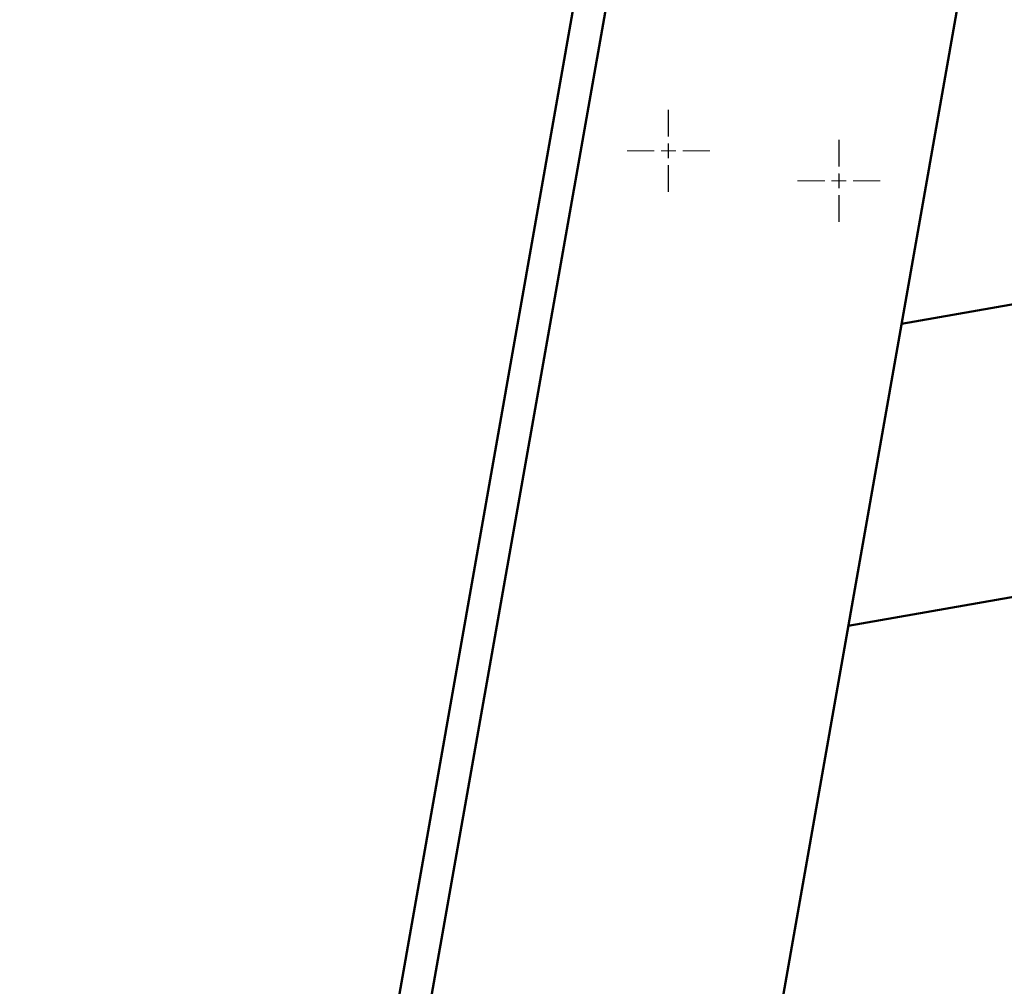
# Paper-space layout 'Лист1' of a CAD drawing. Units: millimetres. Extents: x -4564 to 2912, y -2503 to 3854.
# Drawn here: x -3201 to -2860, y 2908 to 3243 of the extents above; entities that cross this region are included whole.
import ezdxf

# ---------------------------------------------------------------- set-up
doc = ezdxf.new("R2010")
doc.units = ezdxf.units.MM

# ---------------------------------------------------------------- blocks, each defined once
blk = doc.blocks.new('SW_CENTERMARKSYMBOL_0')
at = {"color": 0, "linetype": 'Continuous', "lineweight": 18}
for p, q in [((0, 5), (0, 14.25)), ((-5, 0), (-14.25, 0)), ((0, 0), (-2.5, 0)), ((0, 0), (0, 2.5)), ((0, 0), (0, -2.5)), ((0, 0), (2.5, 0)), ((5, 0), (14.25, 0)), ((0, -5), (0, -14.25))]:
    blk.add_line(p, q, dxfattribs=at)
blk = doc.blocks.new('SW_CENTERMARKSYMBOL_2')
at = {"color": 0, "linetype": 'Continuous', "lineweight": 18}
for p, q in [((0, 5), (0, 14.25)), ((-5, 0), (-14.25, 0)), ((0, 0), (-2.5, 0)), ((0, 0), (0, 2.5)), ((0, 0), (0, -2.5)), ((0, 0), (2.5, 0)), ((5, 0), (14.25, 0)), ((0, -5), (0, -14.25))]:
    blk.add_line(p, q, dxfattribs=at)
blk = doc.blocks.new('SW_CENTERMARKSYMBOL_9')
at = {"color": 0, "linetype": 'Continuous', "lineweight": 18}
for p, q in [((0, 5), (0, 14.25)), ((-5, 0), (-14.25, 0)), ((0, 0), (-2.5, 0)), ((0, 0), (0, 2.5)), ((0, 0), (0, -2.5)), ((0, 0), (2.5, 0)), ((5, 0), (14.25, 0)), ((0, -5), (0, -14.25))]:
    blk.add_line(p, q, dxfattribs=at)
blk = doc.blocks.new('SW_CENTERMARKSYMBOL_10')
at = {"color": 0, "linetype": 'Continuous', "lineweight": 18}
for p, q in [((0, 5), (0, 14.25)), ((-5, 0), (-14.25, 0)), ((0, 0), (-2.5, 0)), ((0, 0), (0, 2.5)), ((0, 0), (0, -2.5)), ((0, 0), (2.5, 0)), ((5, 0), (14.25, 0)), ((0, -5), (0, -14.25))]:
    blk.add_line(p, q, dxfattribs=at)

psp = doc.layouts.new('Лист1')

# ---------------------------------------------------------------- linework, layer by layer
at = {"color": 7, "linetype": 'Continuous', "lineweight": 50}
for p, q in [((-3109.41, 2677.88), (-3001.44, 3290.23)), ((-2870.57, 3277.7), (-3079.13, 2094.89)), ((-2996.53, 3254.41), (-3200.98, 2094.89)), ((-2895.26, 3137.66), (-2337.32, 3236.04)), ((-2913.74, 3032.86), (-2319.96, 3137.56))]:
    psp.add_line(p, q, dxfattribs=at)

# ---------------------------------------------------------------- block references
at = {"color": 7, "linetype": 'Continuous', "lineweight": 0}
for name, p in [('SW_CENTERMARKSYMBOL_9', (-2976.14, 3197.64)), ('SW_CENTERMARKSYMBOL_2', (-2976.02, 3197.62)), ('SW_CENTERMARKSYMBOL_10', (-2917.05, 3187.22)), ('SW_CENTERMARKSYMBOL_0', (-2916.93, 3187.2))]:
    psp.add_blockref(name, p, dxfattribs=at)

doc.saveas('drawing.dxf')
